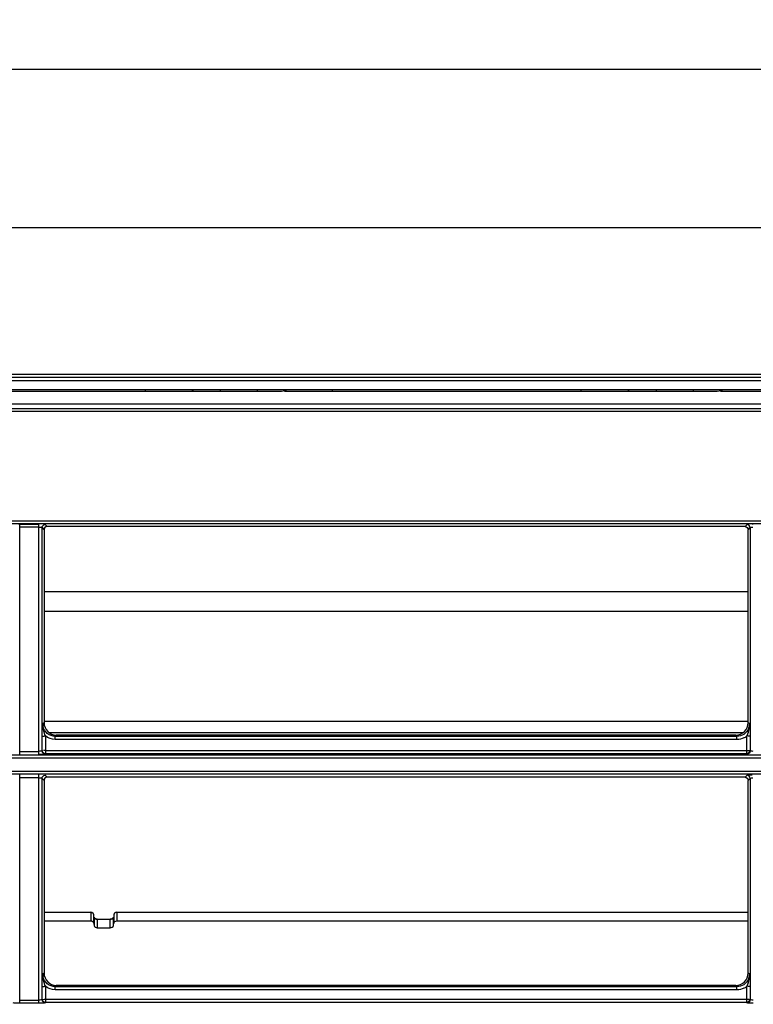
# Model space of a CAD drawing. Extents: x 2594 to 6213, y 462 to 2956.
# Drawn here: x 4109 to 4227, y 2004 to 2162 of the extents above; entities that cross this region are included whole.
import ezdxf

# ---------------------------------------------------------------- set-up
doc = ezdxf.new("R2010")
doc.units = 0
doc.header["$LTSCALE"] = 130.68
doc.layers.get('0').update_dxf_attribs({"linetype": 'CONTINUOUS'})
for name, color, linetype in [('113200010191DXF_CONTINUOUS_LINE', 7, 'CONTINUOUS'), ('113200020176DXF_CONTINUOUS_LINE', 7, 'CONTINUOUS'), ('113200780011_R50L-DXF_DIMENSION', 7, 'CONTINUOUS')]:
    doc.layers.add(name, color=color, linetype=linetype)
doc.styles.get("Standard").update_dxf_attribs({"font": 'txt', "width": 0.65})
doc.dimstyles.new('DIMSTYLE_1', dxfattribs={"dimtxt": 14, "dimasz": 12, "dimexe": 2, "dimexo": 1, "dimgap": 0.875, "dimtad": 1, "dimdec": 1, "dimdsep": 46, "dimtxsty": 'Standard', "dimblk": '_ARROW_FILLED', "dimblk1": '_ARROW_FILLED', "dimblk2": '_ARROW_FILLED', "dimcen": 0.09, "dimadec": 0, "dimazin": 0, "dimtp": 0.8, "dimtm": 0.8, "dimtfac": 1, "dimtdec": 1, "dimtofl": 0, "dimtmove": 0, "dimatfit": 3, "dimldrblk": '_ARROW_FILLED', "dimfxl": 1, "dimtolj": 1, "dimarcsym": 0})

# ---------------------------------------------------------------- blocks, each defined once
blk = doc.blocks.new('_ARROW_FILLED')
at = {"color": 0, "linetype": 'ByBlock'}
blk.add_solid([(0, 0), (-1, 0.167), (-1, -0.167)], dxfattribs=at)
blk = doc.blocks.new('*D1')
at = {"layer": '113200780011_R50L-DXF_DIMENSION', "color": 2, "linetype": 'Continuous', "transparency": 16777216}
for p, q in [((3583.98, 2070.35), (3583.98, 2136.67)), ((4533.06, 2070.35), (4533.06, 2136.67)), ((3583.98, 2128.67), (4058.52, 2128.67)), ((4533.06, 2128.67), (4058.52, 2128.67))]:
    blk.add_line(p, q, dxfattribs=at)
at = {"layer": '113200780011_R50L-DXF_DIMENSION', "color": 2, "linetype": 'Continuous', "transparency": 16777216, "xscale": 12, "yscale": 12, "zscale": 12, "rotation": 180}
blk.add_blockref('_ARROW_FILLED', (3583.98, 2128.67), dxfattribs=at)
at = {"layer": '113200780011_R50L-DXF_DIMENSION', "color": 2, "linetype": 'Continuous', "transparency": 16777216, "xscale": 12, "yscale": 12, "zscale": 12}
blk.add_blockref('_ARROW_FILLED', (4533.06, 2128.67), dxfattribs=at)
blk = doc.blocks.new('*D2')
at = {"layer": '113200780011_R50L-DXF_DIMENSION', "color": 2, "linetype": 'Continuous', "transparency": 16777216}
for p, q in [((3573.61, 1898.85), (3573.61, 2162.12)), ((4543.44, 1898.85), (4543.44, 2162.12)), ((3573.61, 2154.12), (4058.52, 2154.12)), ((4543.44, 2154.12), (4058.52, 2154.12))]:
    blk.add_line(p, q, dxfattribs=at)
at = {"layer": '113200780011_R50L-DXF_DIMENSION', "color": 2, "linetype": 'Continuous', "transparency": 16777216, "xscale": 12, "yscale": 12, "zscale": 12, "rotation": 180}
blk.add_blockref('_ARROW_FILLED', (3573.61, 2154.12), dxfattribs=at)
at = {"layer": '113200780011_R50L-DXF_DIMENSION', "color": 2, "linetype": 'Continuous', "transparency": 16777216, "xscale": 12, "yscale": 12, "zscale": 12}
blk.add_blockref('_ARROW_FILLED', (4543.44, 2154.12), dxfattribs=at)

msp = doc.modelspace()

# ---------------------------------------------------------------- linework, layer by layer
at = {"layer": '113200010191DXF_CONTINUOUS_LINE', "color": 7, "linetype": 'Continuous'}
for p, q in [((3774.8, 2104.2), (4274.75, 2104.2)), ((4256.52, 2102.7), (3822.52, 2102.7)), ((4081.87, 2102.45), (4137.93, 2102.45)), ((4129.52, 2102.45), (4129.52, 2102.63)), ((4137.97, 2102.45), (4151.08, 2102.45)), ((4141.52, 2102.63), (4141.52, 2102.45)), ((4147.52, 2102.45), (4147.52, 2102.63)), ((4151.87, 2102.45), (4207.93, 2102.45)), ((4159.52, 2102.63), (4159.52, 2102.45)), ((4199.52, 2102.45), (4199.52, 2102.63)), ((4207.97, 2102.45), (4221.08, 2102.45)), ((4211.52, 2102.63), (4211.52, 2102.45)), ((4217.52, 2102.45), (4217.52, 2102.63)), ((4221.87, 2102.45), (4259.52, 2102.45))]:
    msp.add_line(p, q, dxfattribs=at)
for centre, start, end in [((4137.97, 2105.95), 253.6134, 270), ((4151.08, 2105.95), 270, 288.4349), ((4207.97, 2105.95), 253.6134, 270), ((4221.08, 2105.95), 270, 288.4349)]:
    msp.add_arc(centre, 3.5, start, end, dxfattribs=at)
at = {"layer": '113200020176DXF_CONTINUOUS_LINE', "color": 6, "linetype": 'Continuous'}
for p, q in [((3632.92, 2105.2), (4480.6, 2105.2)), ((3637.23, 2104.7), (4479.72, 2104.7)), ((3616.36, 2100.42), (4500.6, 2100.42)), ((4500.59, 2100.37), (3616.36, 2100.37)), ((3616.36, 2099.66), (4500.59, 2099.66)), ((4501.09, 2099.22), (3616.46, 2099.22)), ((3620.55, 2081.65), (4496.49, 2081.65)), ((4496.41, 2081.16), (3620.63, 2081.16)), ((4109.31, 2044.12), (4109.31, 2081.13)), ((4109.31, 2081.13), (4112.4, 2081.13)), ((4112.4, 2044.12), (4112.4, 2081.13)), ((4113.73, 2080.72), (4113.39, 2081.05)), ((4226.15, 2081.05), (4225.82, 2080.72)), ((4112.4, 2080.64), (4109.31, 2080.64)), ((4112.9, 2044.69), (4112.9, 2080.56)), ((4112.9, 2080.56), (4113.23, 2080.22)), ((4113.23, 2080.22), (4113.23, 2049.23)), ((4225.82, 2080.72), (4113.73, 2080.72)), ((4226.31, 2080.22), (4226.65, 2080.56)), ((4226.31, 2049.23), (4226.31, 2080.22)), ((4226.65, 2080.56), (4226.65, 2044.69)), ((4226.31, 2070.22), (4113.23, 2070.22)), ((4226.31, 2067.07), (4113.23, 2067.07)), ((4113.23, 2049.23), (4113.03, 2049.03)), ((4113.23, 2049.48), (4226.31, 2049.48)), ((4226.52, 2049.03), (4226.31, 2049.23)), ((4225.49, 2047.62), (4114.05, 2047.62)), ((4113.45, 2047.09), (4113.45, 2044.25)), ((4115.23, 2047.24), (4115.02, 2047.04)), ((4115.02, 2046.53), (4115.02, 2047.04)), ((4115.02, 2047.04), (4224.52, 2047.04)), ((4224.52, 2046.53), (4115.02, 2046.53)), ((4224.32, 2047.24), (4115.23, 2047.24)), ((4224.52, 2047.04), (4224.32, 2047.24)), ((4224.52, 2046.53), (4224.52, 2047.04)), ((4226.1, 2044.25), (4226.1, 2047.09)), ((4109.31, 2044.62), (4112.4, 2044.62)), ((4112.95, 2044.74), (4112.9, 2044.69)), ((4113.45, 2044.75), (4226.1, 2044.75)), ((4226.65, 2044.69), (4226.6, 2044.74)), ((3620.55, 2044.04), (4496.49, 2044.04)), ((4496.49, 2043.54), (3620.55, 2043.54)), ((4113.42, 2044.25), (4113.42, 2044.2)), ((4226.13, 2044.25), (4113.42, 2044.25)), ((4226.13, 2044.2), (4226.13, 2044.25)), ((3620.55, 2041.45), (4496.49, 2041.45)), ((4496.49, 2040.96), (3620.55, 2040.96)), ((4109.31, 2004.17), (4109.31, 2040.87)), ((4112.4, 2040.38), (4109.31, 2040.38)), ((4112.4, 2004.17), (4112.4, 2040.87)), ((4112.9, 2004.75), (4112.9, 2040.29)), ((4112.9, 2040.29), (4113.23, 2039.96)), ((4113.23, 2039.96), (4113.23, 2009.03)), ((4113.73, 2040.46), (4113.39, 2040.79)), ((4225.82, 2040.46), (4113.73, 2040.46)), ((4226.15, 2040.79), (4225.82, 2040.46)), ((4226.31, 2039.96), (4226.65, 2040.29)), ((4226.31, 2009.03), (4226.31, 2039.96)), ((4226.65, 2040.29), (4226.65, 2004.75)), ((4113.23, 2018.78), (4120.73, 2018.78)), ((4120.73, 2018.74), (4113.23, 2018.74)), ((4120.73, 2018.78), (4120.73, 2017.39)), ((4121.22, 2018.37), (4121.22, 2018.38)), ((4121.22, 2017.04), (4121.22, 2018.37)), ((4121.28, 2017.97), (4121.28, 2017.99)), ((4121.28, 2017.97), (4121.28, 2016.65)), ((4121.77, 2017.68), (4123.87, 2017.68)), ((4121.77, 2017.68), (4121.77, 2016.29)), ((4123.87, 2017.64), (4121.77, 2017.64)), ((4123.87, 2016.29), (4123.87, 2017.68)), ((4124.37, 2017.97), (4124.37, 2017.98)), ((4124.37, 2016.65), (4124.37, 2017.97)), ((4124.42, 2018.37), (4124.42, 2018.38)), ((4124.42, 2018.37), (4124.42, 2017.04)), ((4124.92, 2018.78), (4226.31, 2018.78)), ((4124.92, 2018.78), (4124.92, 2017.39)), ((4226.31, 2018.74), (4124.92, 2018.74)), ((4113.23, 2017.39), (4120.73, 2017.39)), ((4121.77, 2016.29), (4123.87, 2016.29)), ((4124.92, 2017.39), (4226.31, 2017.39)), ((4113.23, 2009.03), (4113.03, 2008.83)), ((4226.52, 2008.83), (4226.31, 2009.03)), ((4113.45, 2006.89), (4113.45, 2004.3)), ((4115.23, 2007.04), (4115.02, 2006.84)), ((4115.02, 2006.84), (4224.52, 2006.84)), ((4115.02, 2006.33), (4115.02, 2006.84)), ((4224.32, 2007.04), (4115.23, 2007.04)), ((4224.52, 2006.84), (4224.32, 2007.04)), ((4224.52, 2006.33), (4224.52, 2006.84)), ((4226.1, 2004.3), (4226.1, 2006.89)), ((4224.52, 2006.33), (4115.02, 2006.33)), ((4109.31, 2004.68), (4112.4, 2004.68)), ((4112.4, 2004.17), (4109.31, 2004.17)), ((4112.95, 2004.8), (4112.9, 2004.75)), ((4226.13, 2004.3), (4113.42, 2004.3)), ((4113.42, 2004.3), (4113.42, 2004.26)), ((4113.45, 2004.81), (4226.1, 2004.81)), ((4226.13, 2004.26), (4226.13, 2004.3)), ((4226.65, 2004.75), (4226.6, 2004.8))]:
    msp.add_line(p, q, dxfattribs=at)
for points in [[(4121.03, 2018.69), (4120.93, 2018.74), (4120.83, 2018.77), (4120.73, 2018.78)], [(4121.22, 2018.38), (4121.21, 2018.44), (4121.17, 2018.53), (4121.11, 2018.61), (4121.03, 2018.69)], [(4121.64, 2017.7), (4121.54, 2017.73), (4121.45, 2017.77), (4121.37, 2017.82), (4121.32, 2017.88), (4121.29, 2017.94), (4121.28, 2017.99)], [(4121.77, 2017.68), (4121.75, 2017.69), (4121.64, 2017.7)], [(4124.19, 2017.76), (4124.1, 2017.72), (4124, 2017.7), (4123.89, 2017.68), (4123.87, 2017.68)], [(4124.37, 2017.98), (4124.36, 2017.94), (4124.32, 2017.87), (4124.27, 2017.81), (4124.19, 2017.76)], [(4124.92, 2018.78), (4124.89, 2018.78), (4124.79, 2018.77), (4124.69, 2018.73), (4124.6, 2018.68), (4124.53, 2018.61), (4124.47, 2018.53), (4124.43, 2018.44), (4124.42, 2018.38)]]:
    msp.add_lwpolyline(points, dxfattribs=at)
for centre, radius, start, end in [((4109.35, 2067.98), 13.15, 90.1443, 90.9121), ((4227.18, 2067.98), 13.15, 90.1443, 90.9121), ((4147.08, 2046.52), 34.14, 175.786, 176.9044), ((4114.98, 2049.03), 1.95, 179.97, 190.4835), ((4191.51, 2046.46), 35.11, 2.7478, 4.1981), ((4224.52, 2049.03), 2.5, 296.0833, 309.1193), ((4113.42, 2022.86), 21.89, 89.9436, 90.7877), ((4147.08, 2006.32), 34.14, 175.786, 176.9044), ((4114.98, 2008.83), 1.95, 179.97, 190.4835), ((4191.51, 2006.26), 35.11, 2.7478, 4.1981), ((4224.52, 2008.83), 2.5, 296.0833, 309.1193)]:
    msp.add_arc(centre, radius, start, end, dxfattribs=at)
for centre, major_axis, ratio, start_param, end_param in [((4113.73, 2080.21), (-0.326, 0.385), 0.990804, -0.697816, 0.863868), ((4115.24, 2049.25), (1.59, 1.24), 0.99375, 2.482261, 4.046976), ((4224.31, 2049.25), (1.59, -1.24), 0.99375, -0.905384, 0.659332), ((4113.73, 2039.95), (-0.326, 0.385), 0.990804, -0.697816, 0.863868), ((4119.67, 2099.3), (-11.58, 132), 0.054252, -4.044395, -4.040562), ((4125.97, 2099.3), (11.58, 132), 0.054252, -2.242624, -2.23879), ((4115.24, 2009.05), (1.59, 1.24), 0.99375, 2.482261, 4.046976), ((4224.31, 2009.05), (1.59, -1.24), 0.99375, -0.905384, 0.659332)]:
    msp.add_ellipse(centre, major_axis=major_axis, ratio=ratio, start_param=start_param, end_param=end_param, dxfattribs=at)
for points in [[(4112.9, 2080.56), (4112.9, 2080.79), (4113.16, 2081.05), (4113.39, 2081.05)], [(4226.65, 2080.56), (4226.65, 2080.79), (4226.39, 2081.05), (4226.15, 2081.05)], [(4226.39, 2048.33), (4226.24, 2047.94), (4225.96, 2047.58), (4225.61, 2047.35)], [(4226.45, 2048.26), (4226.37, 2047.86), (4226.23, 2047.47), (4226.1, 2047.09)], [(4226.52, 2049.03), (4226.52, 2048.79), (4226.47, 2048.55), (4226.39, 2048.33)], [(4226.52, 2049.03), (4226.52, 2048.77), (4226.5, 2048.51), (4226.45, 2048.26)], [(4115.02, 2046.53), (4114.47, 2046.53), (4113.88, 2046.74), (4113.45, 2047.09)], [(4225.61, 2047.35), (4225.29, 2047.15), (4224.9, 2047.04), (4224.52, 2047.04)], [(4225.62, 2046.78), (4225.28, 2046.62), (4224.9, 2046.53), (4224.52, 2046.53)], [(4112.9, 2044.69), (4112.9, 2044.46), (4113.16, 2044.2), (4113.39, 2044.19)], [(4113.45, 2044.25), (4113.21, 2044.25), (4112.95, 2044.51), (4112.95, 2044.74)], [(4226.6, 2044.74), (4226.6, 2044.51), (4226.33, 2044.25), (4226.1, 2044.25)], [(4226.65, 2044.69), (4226.65, 2044.46), (4226.39, 2044.2), (4226.15, 2044.19)], [(4112.9, 2040.29), (4112.9, 2040.53), (4113.16, 2040.79), (4113.39, 2040.79)], [(4226.65, 2040.29), (4226.65, 2040.53), (4226.39, 2040.79), (4226.15, 2040.79)], [(4121.28, 2017.97), (4121.29, 2017.89), (4121.35, 2017.81), (4121.42, 2017.76)], [(4121.42, 2017.76), (4121.52, 2017.68), (4121.65, 2017.64), (4121.77, 2017.64)], [(4123.87, 2017.64), (4124.07, 2017.64), (4124.34, 2017.77), (4124.37, 2017.97)], [(4120.96, 2017.35), (4121.08, 2017.3), (4121.21, 2017.18), (4121.22, 2017.04)], [(4121.28, 2016.65), (4121.3, 2016.44), (4121.57, 2016.29), (4121.77, 2016.29)], [(4123.87, 2016.29), (4124.07, 2016.29), (4124.34, 2016.44), (4124.37, 2016.65)], [(4124.42, 2017.04), (4124.45, 2017.24), (4124.71, 2017.39), (4124.92, 2017.39)], [(4226.39, 2008.13), (4226.24, 2007.74), (4225.96, 2007.38), (4225.61, 2007.15)], [(4226.52, 2008.83), (4226.52, 2008.59), (4226.47, 2008.35), (4226.39, 2008.13)], [(4226.52, 2008.83), (4226.52, 2008.57), (4226.5, 2008.31), (4226.45, 2008.06)], [(4115.02, 2006.33), (4114.47, 2006.33), (4113.88, 2006.54), (4113.45, 2006.89)], [(4225.61, 2007.15), (4225.29, 2006.95), (4224.9, 2006.84), (4224.52, 2006.84)], [(4225.62, 2006.58), (4225.28, 2006.42), (4224.9, 2006.33), (4224.52, 2006.33)], [(4226.45, 2008.06), (4226.37, 2007.66), (4226.23, 2007.27), (4226.1, 2006.89)], [(4112.9, 2004.75), (4112.9, 2004.51), (4113.16, 2004.25), (4113.39, 2004.25)], [(4113.45, 2004.3), (4113.21, 2004.3), (4112.95, 2004.57), (4112.95, 2004.8)], [(4226.6, 2004.8), (4226.6, 2004.57), (4226.33, 2004.3), (4226.1, 2004.3)], [(4226.65, 2004.75), (4226.65, 2004.51), (4226.39, 2004.25), (4226.15, 2004.25)]]:
    msp.add_open_spline(points, degree=3, dxfattribs=at)
for points, knots in [([(4112.4, 2080.64), (4112.51, 2080.64), (4112.66, 2080.62), (4112.87, 2080.61), (4112.9, 2080.56)], [0, 0, 0, 0, 0.656987, 1, 1, 1, 1]), ([(4225.82, 2080.72), (4225.95, 2080.72), (4226.24, 2080.65), (4226.31, 2080.35), (4226.31, 2080.22)], [0, 0, 0, 0, 0.499897, 1, 1, 1, 1]), ([(4226.65, 2080.56), (4226.66, 2080.57), (4226.78, 2080.65), (4226.93, 2080.64), (4227.05, 2080.62)], [0, 0, 0, 0, 0.113936, 1, 1, 1, 1]), ([(4113.45, 2047.09), (4113.4, 2047.23), (4113.17, 2047.86), (4113.01, 2048.52), (4113.03, 2049.03)], [0, 0, 0, 0, 0.2288, 1, 1, 1, 1]), ([(4115.02, 2047.04), (4114.57, 2047.04), (4113.63, 2047.36), (4113.14, 2048.23), (4113.06, 2048.67)], [0, 0, 0, 0, 0.50077, 1, 1, 1, 1]), ([(4112.95, 2047.08), (4112.96, 2047.09), (4113.13, 2047.08), (4113.3, 2047.09), (4113.45, 2047.09)], [0, 0, 0, 0, 0.097753, 1, 1, 1, 1]), ([(4226.6, 2047.08), (4226.58, 2047.09), (4226.41, 2047.08), (4226.25, 2047.09), (4226.1, 2047.09)], [0, 0, 0, 0, 0.097752, 1, 1, 1, 1]), ([(4112.9, 2044.69), (4112.87, 2044.64), (4112.66, 2044.65), (4112.51, 2044.62), (4112.4, 2044.62)], [0, 0, 0, 0, 0.339737, 1, 1, 1, 1]), ([(4226.1, 2044.75), (4226.16, 2044.75), (4226.32, 2044.75), (4226.49, 2044.77), (4226.6, 2044.74)], [0, 0, 0, 0, 0.35833, 1, 1, 1, 1]), ([(4227.15, 2044.62), (4227.04, 2044.62), (4226.89, 2044.65), (4226.68, 2044.64), (4226.65, 2044.69)], [0, 0, 0, 0, 0.660472, 1, 1, 1, 1]), ([(4113.42, 2044.2), (4113.33, 2044.15), (4112.97, 2044.14), (4112.63, 2044.12), (4112.4, 2044.12)], [0, 0, 0, 0, 0.31334, 1, 1, 1, 1]), ([(4112.4, 2040.38), (4112.51, 2040.38), (4112.66, 2040.36), (4112.87, 2040.35), (4112.9, 2040.29)], [0, 0, 0, 0, 0.656987, 1, 1, 1, 1]), ([(4113.36, 2040.81), (4113.37, 2040.8), (4113.38, 2040.8), (4113.39, 2040.79), (4113.39, 2040.79)], [0, 0, 0, 0, 0.578282, 1, 1, 1, 1]), ([(4225.82, 2040.46), (4225.95, 2040.46), (4226.24, 2040.39), (4226.31, 2040.09), (4226.31, 2039.96)], [0, 0, 0, 0, 0.499897, 1, 1, 1, 1]), ([(4226.15, 2040.79), (4226.21, 2040.86), (4226.54, 2040.82), (4226.78, 2040.87), (4226.97, 2040.87)], [0, 0, 0, 0, 0.317518, 1, 1, 1, 1]), ([(4226.65, 2040.29), (4226.66, 2040.31), (4226.78, 2040.39), (4226.93, 2040.38), (4227.05, 2040.36)], [0, 0, 0, 0, 0.113936, 1, 1, 1, 1]), ([(4121.22, 2018.37), (4121.21, 2018.46), (4121.16, 2018.67), (4120.9, 2018.69), (4120.82, 2018.64)], [0, 0, 0, 0, 0.495593, 1, 1, 1, 1]), ([(4124.92, 2018.74), (4124.81, 2018.74), (4124.65, 2018.72), (4124.47, 2018.58), (4124.52, 2018.47), (4124.55, 2018.43)], [0, 0, 0, 0, 0.546887, 0.760958, 1, 1, 1, 1]), ([(4120.73, 2017.39), (4120.77, 2017.39), (4120.84, 2017.39), (4120.92, 2017.36), (4120.96, 2017.35)], [0, 0, 0, 0, 0.499241, 1, 1, 1, 1]), ([(4113.45, 2006.89), (4113.4, 2007.03), (4113.17, 2007.66), (4113.01, 2008.32), (4113.03, 2008.83)], [0, 0, 0, 0, 0.2288, 1, 1, 1, 1]), ([(4115.02, 2006.84), (4114.57, 2006.84), (4113.63, 2007.16), (4113.14, 2008.03), (4113.06, 2008.47)], [0, 0, 0, 0, 0.50077, 1, 1, 1, 1]), ([(4112.95, 2006.88), (4112.96, 2006.89), (4113.13, 2006.88), (4113.3, 2006.89), (4113.45, 2006.89)], [0, 0, 0, 0, 0.097753, 1, 1, 1, 1]), ([(4226.6, 2006.88), (4226.58, 2006.89), (4226.41, 2006.88), (4226.25, 2006.89), (4226.1, 2006.89)], [0, 0, 0, 0, 0.097752, 1, 1, 1, 1]), ([(4109.31, 2004.17), (4109.08, 2004.17), (4108.76, 2004.22), (4108.37, 2004.18), (4108.29, 2004.26)], [0, 0, 0, 0, 0.685319, 1, 1, 1, 1]), ([(4112.9, 2004.75), (4112.87, 2004.7), (4112.66, 2004.7), (4112.51, 2004.68), (4112.4, 2004.68)], [0, 0, 0, 0, 0.339737, 1, 1, 1, 1]), ([(4113.42, 2004.26), (4113.33, 2004.2), (4112.97, 2004.19), (4112.63, 2004.17), (4112.4, 2004.17)], [0, 0, 0, 0, 0.31334, 1, 1, 1, 1]), ([(4112.95, 2004.8), (4112.96, 2004.8), (4113.13, 2004.8), (4113.3, 2004.81), (4113.45, 2004.81)], [0, 0, 0, 0, 0.102506, 1, 1, 1, 1]), ([(4226.1, 2004.81), (4226.16, 2004.81), (4226.32, 2004.8), (4226.49, 2004.82), (4226.6, 2004.8)], [0, 0, 0, 0, 0.35833, 1, 1, 1, 1]), ([(4227.15, 2004.17), (4226.91, 2004.17), (4226.6, 2004.22), (4226.2, 2004.18), (4226.13, 2004.26)], [0, 0, 0, 0, 0.685319, 1, 1, 1, 1]), ([(4227.15, 2004.68), (4227.04, 2004.68), (4226.89, 2004.7), (4226.68, 2004.7), (4226.65, 2004.75)], [0, 0, 0, 0, 0.660472, 1, 1, 1, 1])]:
    msp.add_open_spline(points, degree=3, knots=knots, dxfattribs=at)

# ---------------------------------------------------------------- dimensions: what is measured, and where the dimension line sits
at = {"layer": '113200780011_R50L-DXF_DIMENSION', "color": 2, "linetype": 'Continuous'}
for base, p1, p2, picture, middle in [((4543.44, 2154.12), (3573.61, 1897.85), (4543.44, 1897.85), '*D2', (4034.31, 2154.12)), ((4533.06, 2128.67), (3583.98, 2069.35), (4533.06, 2069.35), '*D1', (4035.77, 2128.67))]:
    dim = msp.add_linear_dim(base=base, p1=p1, p2=p2, dimstyle='DIMSTYLE_1', dxfattribs=at)
    dim.commit()
    dim.dimension.update_dxf_attribs({"geometry": picture, "text_midpoint": middle, "dimtype": 160})

doc.saveas('drawing.dxf')
